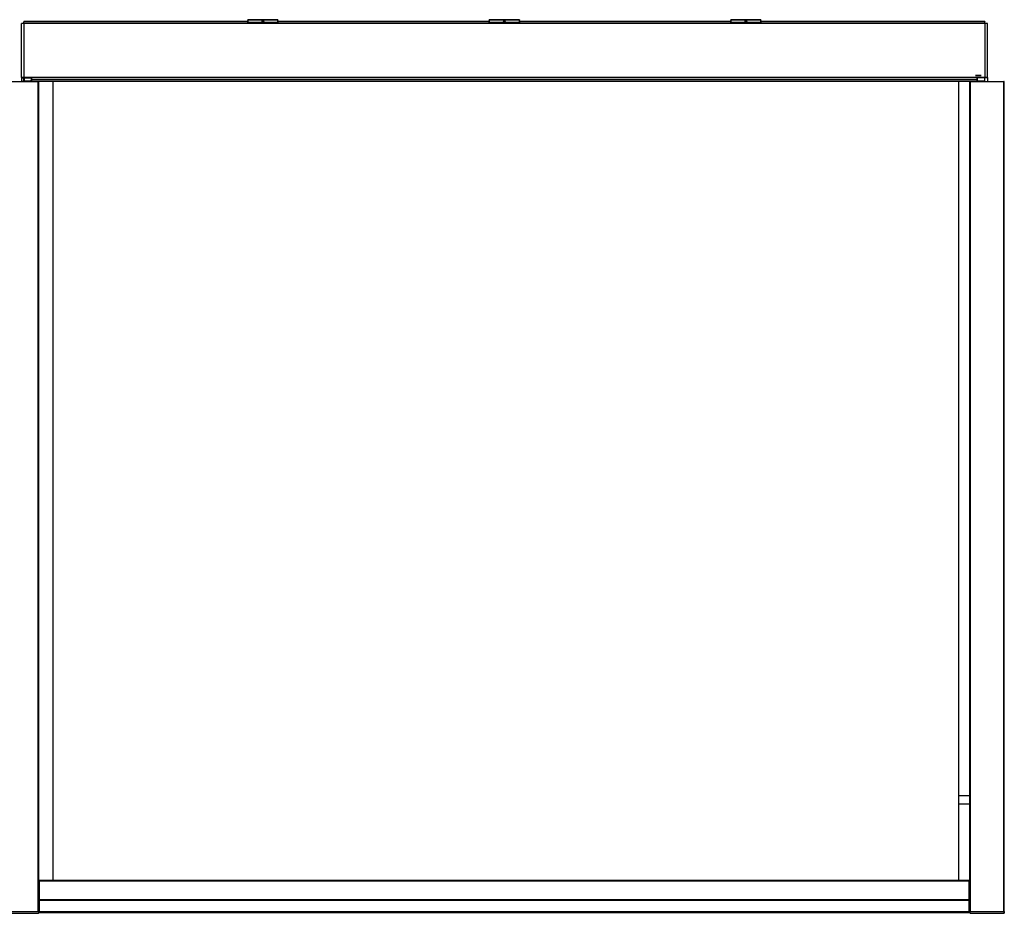
# Model space of a CAD drawing. Units: millimetres. Extents: x -18845 to 717264, y -27777 to -1329.
# Drawn here: x 9710 to 11340, y -23638 to -22157 of the extents above; entities that cross this region are included whole.
import ezdxf

# ---------------------------------------------------------------- set-up
doc = ezdxf.new("R2010")
doc.units = ezdxf.units.MM
doc.header["$LTSCALE"] = 5
doc.layers.add('system', color=120, linetype='Continuous', lineweight=25)

msp = doc.modelspace()

# ---------------------------------------------------------------- linework, layer by layer
at = {"layer": 'system'}
for p, q in [((9882.36, -22160.17), (9716.36, -22160.17)), ((9716.36, -22160.17), (9716.36, -22160.39)), ((9882.36, -22160.39), (9716.36, -22160.39)), ((9716.36, -22163.15), (9716.36, -22160.39)), ((10087.36, -22160.17), (9882.36, -22160.17)), ((10087.36, -22160.39), (9882.36, -22160.39)), ((10137.36, -22157.07), (10087.36, -22157.07)), ((10087.36, -22158.07), (10087.36, -22157.07)), ((10137.36, -22158.07), (10087.36, -22158.07)), ((10087.36, -22158.07), (10087.36, -22161.57)), ((10137.36, -22161.57), (10087.36, -22161.57)), ((10087.36, -22162.57), (10087.36, -22161.57)), ((10113.61, -22160.17), (10111.12, -22160.17)), ((10113.57, -22160.39), (10111.16, -22160.39)), ((10113.51, -22159.57), (10111.22, -22159.57)), ((10113.4, -22159.37), (10111.33, -22159.37)), ((10113.37, -22159.33), (10111.36, -22159.33)), ((10137.36, -22157.07), (10137.36, -22158.07)), ((10137.36, -22161.57), (10137.36, -22158.07)), ((10307.36, -22160.17), (10137.36, -22160.17)), ((10307.36, -22160.39), (10137.36, -22160.39)), ((10137.36, -22161.57), (10137.36, -22162.57)), ((10487.36, -22160.17), (10307.36, -22160.17)), ((10487.36, -22160.39), (10307.36, -22160.39)), ((10537.36, -22157.07), (10487.36, -22157.07)), ((10487.36, -22158.07), (10487.36, -22157.07)), ((10537.36, -22158.07), (10487.36, -22158.07)), ((10487.36, -22158.07), (10487.36, -22161.57)), ((10537.36, -22161.57), (10487.36, -22161.57)), ((10487.36, -22162.57), (10487.36, -22161.57)), ((10513.61, -22160.17), (10511.12, -22160.17)), ((10513.57, -22160.39), (10511.16, -22160.39)), ((10513.51, -22159.57), (10511.22, -22159.57)), ((10513.4, -22159.37), (10511.33, -22159.37)), ((10513.37, -22159.33), (10511.36, -22159.33)), ((10537.36, -22157.07), (10537.36, -22158.07)), ((10537.36, -22161.57), (10537.36, -22158.07)), ((10707.36, -22160.17), (10537.36, -22160.17)), ((10707.36, -22160.39), (10537.36, -22160.39)), ((10537.36, -22161.57), (10537.36, -22162.57)), ((10887.36, -22160.17), (10707.36, -22160.17)), ((10887.36, -22160.39), (10707.36, -22160.39)), ((10937.36, -22157.07), (10887.36, -22157.07)), ((10887.36, -22158.07), (10887.36, -22157.07)), ((10937.36, -22158.07), (10887.36, -22158.07)), ((10887.36, -22158.07), (10887.36, -22161.57)), ((10937.36, -22161.57), (10887.36, -22161.57)), ((10887.36, -22162.57), (10887.36, -22161.57)), ((10913.61, -22160.17), (10911.12, -22160.17)), ((10913.57, -22160.39), (10911.16, -22160.39)), ((10913.51, -22159.57), (10911.22, -22159.57)), ((10913.4, -22159.37), (10911.33, -22159.37)), ((10913.37, -22159.33), (10911.36, -22159.33)), ((10937.36, -22157.07), (10937.36, -22158.07)), ((10937.36, -22161.57), (10937.36, -22158.07)), ((11142.36, -22160.17), (10937.36, -22160.17)), ((11142.36, -22160.39), (10937.36, -22160.39)), ((10937.36, -22161.57), (10937.36, -22162.57)), ((11308.36, -22160.17), (11142.36, -22160.17)), ((11308.36, -22160.39), (11142.36, -22160.39)), ((11308.36, -22160.17), (11308.36, -22160.39)), ((11308.36, -22163.15), (11308.36, -22160.39)), ((9712.36, -22253.06), (9712.36, -22163.37)), ((9712.36, -22163.37), (9712.36, -22163.37)), ((9716.36, -22163.37), (9712.36, -22163.37)), ((9716.36, -22163.37), (9712.36, -22163.37)), ((9882.36, -22163.15), (9716.36, -22163.15)), ((9716.36, -22163.37), (9716.36, -22163.15)), ((9882.36, -22163.37), (9716.36, -22163.37)), ((9716.36, -22163.37), (9716.36, -22253.06)), ((9882.36, -22163.48), (9716.36, -22163.48)), ((9882.36, -22163.48), (9716.36, -22163.48)), ((10307.36, -22163.15), (9882.36, -22163.15)), ((10307.36, -22163.37), (9882.36, -22163.37)), ((10307.36, -22163.48), (9882.36, -22163.48)), ((10307.36, -22163.48), (9882.36, -22163.48)), ((10137.36, -22162.57), (10087.36, -22162.57)), ((10707.36, -22163.15), (10307.36, -22163.15)), ((10707.36, -22163.37), (10307.36, -22163.37)), ((10707.36, -22163.48), (10307.36, -22163.48)), ((10707.36, -22163.48), (10307.36, -22163.48)), ((10537.36, -22162.57), (10487.36, -22162.57)), ((11142.36, -22163.15), (10707.36, -22163.15)), ((11142.36, -22163.37), (10707.36, -22163.37)), ((11142.36, -22163.48), (10707.36, -22163.48)), ((11142.36, -22163.48), (10707.36, -22163.48)), ((10937.36, -22162.57), (10887.36, -22162.57)), ((11308.36, -22163.15), (11142.36, -22163.15)), ((11308.36, -22163.37), (11142.36, -22163.37)), ((11308.36, -22163.48), (11142.36, -22163.48)), ((11308.36, -22163.48), (11142.36, -22163.48)), ((11308.36, -22163.37), (11308.36, -22163.15)), ((11308.36, -22163.37), (11308.36, -22253.06)), ((11312.36, -22163.37), (11308.36, -22163.37)), ((11312.36, -22163.37), (11308.36, -22163.37)), ((11312.36, -22163.37), (11312.36, -22163.37)), ((11312.36, -22253.06), (11312.36, -22163.37)), ((9685.36, -22259.56), (9740.36, -22259.56)), ((9712.36, -22253.06), (9712.36, -22253.17)), ((9716.36, -22253.06), (9712.36, -22253.06)), ((9712.36, -22253.17), (9716.36, -22253.17)), ((9712.36, -22253.17), (9712.36, -22259.36)), ((9712.36, -22259.56), (9712.36, -22259.36)), ((9716.36, -22259.36), (9712.36, -22259.36)), ((9882.36, -22252.97), (9716.36, -22252.97)), ((9716.36, -22253.17), (9716.36, -22253.06)), ((9716.36, -22259.36), (9716.36, -22253.17)), ((9716.36, -22254.39), (9716.86, -22254.39)), ((9716.86, -22254.81), (9716.36, -22254.81)), ((9716.36, -22257.17), (9716.86, -22257.17)), ((9716.36, -22257.59), (9716.86, -22257.59)), ((9882.36, -22258.97), (9716.36, -22258.97)), ((9716.36, -22259.36), (9716.36, -22259.56)), ((9716.36, -22259.56), (9716.36, -22259.56)), ((9716.86, -22253.24), (9716.86, -22258.74)), ((9716.86, -22253.24), (9729.16, -22253.24)), ((9716.86, -22258.74), (9729.16, -22258.74)), ((9727.36, -22258.03), (9727.36, -22258.55)), ((9727.36, -22258.03), (9729.16, -22258.03)), ((9729.16, -22258.55), (9727.36, -22258.55)), ((9729.16, -22258.03), (9729.16, -22253.24)), ((9729.36, -22253.44), (9729.16, -22253.24)), ((9729.36, -22258.54), (9729.16, -22258.74)), ((9729.16, -22258.74), (9729.16, -22258.55)), ((9729.36, -22253.44), (9729.36, -22257.86)), ((9882.36, -22255.97), (9729.36, -22255.97)), ((9729.36, -22257.86), (9729.36, -22258.38)), ((9729.36, -22258.38), (9729.36, -22258.54)), ((9741.36, -22259.56), (9740.36, -22259.56)), ((9740.36, -22743.37), (9740.36, -22259.56)), ((9741.36, -22743.37), (9741.36, -22259.56)), ((9882.36, -22259.57), (9741.36, -22259.57)), ((9764.36, -22259.57), (9764.36, -22743.37)), ((10307.36, -22252.97), (9882.36, -22252.97)), ((10307.36, -22255.97), (9882.36, -22255.97)), ((10307.36, -22258.97), (9882.36, -22258.97)), ((10307.36, -22259.57), (9882.36, -22259.57)), ((10707.36, -22252.97), (10307.36, -22252.97)), ((10707.36, -22255.97), (10307.36, -22255.97)), ((10707.36, -22258.97), (10307.36, -22258.97)), ((10707.36, -22259.57), (10307.36, -22259.57)), ((11142.36, -22252.97), (10707.36, -22252.97)), ((11142.36, -22255.97), (10707.36, -22255.97)), ((11142.36, -22258.97), (10707.36, -22258.97)), ((11142.36, -22259.57), (10707.36, -22259.57)), ((11308.36, -22252.97), (11142.36, -22252.97)), ((11295.36, -22255.97), (11142.36, -22255.97)), ((11308.36, -22258.97), (11142.36, -22258.97)), ((11283.36, -22259.57), (11142.36, -22259.57)), ((11264.36, -22259.57), (11264.36, -22743.37)), ((11284.36, -22259.56), (11283.36, -22259.56)), ((11283.36, -22743.37), (11283.36, -22259.56)), ((11284.36, -22743.37), (11284.36, -22259.56)), ((11284.36, -22259.56), (11339.36, -22259.56)), ((11292.6, -22249.59), (11302.13, -22249.59)), ((11292.98, -22249.72), (11293.03, -22249.72)), ((11301.7, -22249.72), (11293.03, -22249.72)), ((11295.36, -22258.49), (11295.36, -22253.49)), ((11297.36, -22253.28), (11295.56, -22253.28)), ((11295.56, -22253.28), (11295.56, -22258.69)), ((11295.56, -22258.69), (11297.36, -22258.69)), ((11297.36, -22253.28), (11297.36, -22253.24)), ((11307.86, -22253.24), (11297.36, -22253.24)), ((11297.36, -22258.74), (11297.36, -22258.69)), ((11307.86, -22258.74), (11297.36, -22258.74)), ((11301.7, -22249.72), (11301.74, -22249.72)), ((11307.86, -22258.74), (11307.86, -22253.24)), ((11308.36, -22254.39), (11307.86, -22254.39)), ((11308.36, -22254.81), (11307.86, -22254.81)), ((11307.86, -22257.17), (11308.36, -22257.17)), ((11308.36, -22257.59), (11307.86, -22257.59)), ((11312.36, -22253.06), (11308.36, -22253.06)), ((11308.36, -22253.17), (11308.36, -22253.06)), ((11308.36, -22259.36), (11308.36, -22253.17)), ((11312.36, -22253.17), (11308.36, -22253.17)), ((11308.36, -22259.36), (11312.36, -22259.36)), ((11308.36, -22259.36), (11308.36, -22259.56)), ((11308.36, -22259.56), (11308.36, -22259.56)), ((11312.36, -22253.06), (11312.36, -22253.17)), ((11312.36, -22253.17), (11312.36, -22259.36)), ((11312.36, -22259.56), (11312.36, -22259.36)), ((11340.36, -22259.56), (11339.36, -22259.56)), ((11339.36, -22743.37), (11339.36, -22259.56)), ((11340.36, -22743.37), (11340.36, -22259.56)), ((11283.36, -22277.11), (11282.95, -22277.11)), ((11283.36, -22277.96), (11282.95, -22277.11)), ((9740.36, -23634.56), (9740.36, -22743.37)), ((9741.36, -23634.56), (9741.36, -22743.37)), ((9764.36, -22743.37), (9764.36, -23582.56)), ((11264.36, -22743.37), (11264.36, -23582.56)), ((11283.36, -23634.56), (11283.36, -22743.37)), ((11284.36, -23634.56), (11284.36, -22743.37)), ((11339.36, -23634.56), (11339.36, -22743.37)), ((11340.36, -23634.56), (11340.36, -22743.37)), ((11264.36, -23442.28), (11283.36, -23442.28)), ((11264.36, -23456.08), (11283.36, -23456.08)), ((9742.06, -23584.06), (9741.36, -23584.06)), ((9742.06, -23582.63), (9742.06, -23582.56)), ((9742.06, -23582.56), (9882.36, -23582.56)), ((9742.06, -23582.63), (9882.36, -23582.63)), ((9742.06, -23582.63), (9742.06, -23583.1)), ((9742.06, -23583.1), (9882.36, -23583.1)), ((9742.06, -23583.82), (9742.06, -23583.1)), ((9742.06, -23583.82), (9882.36, -23583.82)), ((9742.06, -23583.82), (9742.06, -23614.76)), ((9742.06, -23614.56), (9742.06, -23584.06)), ((9882.36, -23582.56), (10307.36, -23582.56)), ((9882.36, -23582.63), (10307.36, -23582.63)), ((9882.36, -23583.1), (10307.36, -23583.1)), ((9882.36, -23583.82), (10307.36, -23583.82)), ((10307.36, -23582.56), (10707.36, -23582.56)), ((10307.36, -23582.63), (10707.36, -23582.63)), ((10307.36, -23583.1), (10707.36, -23583.1)), ((10307.36, -23583.82), (10707.36, -23583.82)), ((10707.36, -23582.56), (11142.36, -23582.56)), ((10707.36, -23582.63), (11142.36, -23582.63)), ((10707.36, -23583.1), (11142.36, -23583.1)), ((10707.36, -23583.82), (11142.36, -23583.82)), ((11142.36, -23582.56), (11282.06, -23582.56)), ((11142.36, -23582.63), (11282.06, -23582.63)), ((11142.36, -23583.1), (11282.06, -23583.1)), ((11142.36, -23583.82), (11282.06, -23583.82)), ((11282.06, -23582.56), (11282.06, -23582.63)), ((11282.06, -23583.1), (11282.06, -23582.63)), ((11282.06, -23583.1), (11282.06, -23583.82)), ((11282.06, -23614.76), (11282.06, -23583.82)), ((11282.06, -23614.56), (11282.06, -23584.06)), ((11282.06, -23584.06), (11283.36, -23584.06)), ((9742.06, -23614.56), (9741.36, -23614.56)), ((9741.36, -23615.56), (9742.06, -23615.56)), ((9742.06, -23614.76), (9882.36, -23614.76)), ((9742.06, -23615.56), (9742.06, -23614.76)), ((9742.06, -23615.56), (9882.36, -23615.56)), ((9742.06, -23615.56), (9742.06, -23635.23)), ((9882.36, -23614.76), (10307.36, -23614.76)), ((9882.36, -23615.56), (10307.36, -23615.56)), ((10307.36, -23614.76), (10707.36, -23614.76)), ((10307.36, -23615.56), (10707.36, -23615.56)), ((10707.36, -23614.76), (11142.36, -23614.76)), ((10707.36, -23615.56), (11142.36, -23615.56)), ((11142.36, -23614.76), (11282.06, -23614.76)), ((11142.36, -23615.56), (11282.06, -23615.56)), ((11283.36, -23614.56), (11282.06, -23614.56)), ((11282.06, -23614.76), (11282.06, -23615.56)), ((11282.06, -23615.56), (11283.36, -23615.56)), ((11282.06, -23635.23), (11282.06, -23615.56)), ((9684.86, -23634.56), (9740.86, -23634.56)), ((9684.86, -23637.56), (9740.86, -23637.56)), ((9685.36, -23634.56), (9740.36, -23634.56)), ((9740.86, -23634.56), (9740.86, -23637.56)), ((9740.86, -23634.56), (9741.36, -23634.56)), ((9741.36, -23637.56), (9740.86, -23637.56)), ((9741.36, -23637.56), (9741.36, -23634.56)), ((9742.06, -23636.36), (9742.06, -23635.23)), ((9882.36, -23635.23), (9742.06, -23635.23)), ((9742.06, -23636.36), (9882.36, -23636.36)), ((10307.36, -23635.23), (9882.36, -23635.23)), ((9882.36, -23636.36), (10307.36, -23636.36)), ((10707.36, -23635.23), (10307.36, -23635.23)), ((10307.36, -23636.36), (10707.36, -23636.36)), ((11142.36, -23635.23), (10707.36, -23635.23)), ((10707.36, -23636.36), (11142.36, -23636.36)), ((11282.06, -23635.23), (11142.36, -23635.23)), ((11142.36, -23636.36), (11282.06, -23636.36)), ((11282.06, -23635.23), (11282.06, -23636.36)), ((11283.36, -23634.56), (11283.36, -23637.56)), ((11283.36, -23634.56), (11283.86, -23634.56)), ((11283.86, -23637.56), (11283.36, -23637.56)), ((11283.86, -23637.56), (11283.86, -23634.56)), ((11283.86, -23634.56), (11339.86, -23634.56)), ((11283.86, -23637.56), (11339.86, -23637.56)), ((11284.36, -23634.56), (11339.36, -23634.56)), ((11339.86, -23634.56), (11339.86, -23637.56)), ((11339.86, -23634.56), (11340.36, -23634.56)), ((11340.36, -23637.56), (11339.86, -23637.56)), ((11340.36, -23637.56), (11340.36, -23634.56))]:
    msp.add_line(p, q, dxfattribs=at)
for centre, radius in [((10112.36, -22160.07), 1.35), ((10112.36, -22160.07), 1.25), ((10512.36, -22160.07), 1.35), ((10512.36, -22160.07), 1.25), ((10912.36, -22160.07), 1.35), ((10912.36, -22160.07), 1.25)]:
    msp.add_circle(centre, radius, dxfattribs=at)
msp.add_arc((11283.85, -22276.68), 1, 119.36269, 205.67682, dxfattribs=at)
for points, weights in [([(9729.16, -22258.03), (9729.27, -22257.94), (9729.36, -22257.86)], [1, 1.0007391388, 1]), ([(9729.36, -22258.38), (9729.27, -22258.46), (9729.16, -22258.55)], [1, 1.00073913879, 1]), ([(11295.56, -22253.28), (11295.46, -22253.39), (11295.36, -22253.49)], [1, 1.00073913879, 1]), ([(11295.36, -22258.49), (11295.46, -22258.59), (11295.56, -22258.69)], [1, 1.00073913879, 1])]:
    msp.add_rational_spline(points, weights, degree=2, dxfattribs=at)
for points, knots in [([(11293.03, -22249.72), (11292.97, -22249.72), (11292.92, -22249.71), (11292.82, -22249.7), (11292.77, -22249.68), (11292.67, -22249.65), (11292.63, -22249.62), (11292.6, -22249.59)], [-0.167768744, -0.167768744, -0.167768744, -0.167768744, -0.15140073, -0.15140073, -0.135749344, -0.135749344, -0.116371749, -0.116371749, -0.116371749, -0.116371749]), ([(11292.98, -22249.72), (11292.93, -22249.72), (11292.88, -22249.71), (11292.79, -22249.7), (11292.76, -22249.69), (11292.69, -22249.66), (11292.66, -22249.65), (11292.62, -22249.62), (11292.61, -22249.61), (11292.6, -22249.59)], [0, 0, 0, 0, 0.015369946, 0.015369946, 0.028883895, 0.028883895, 0.04476054, 0.04476054, 0.054486482, 0.054486482, 0.054486482, 0.054486482]), ([(11302.13, -22249.59), (11302.11, -22249.61), (11302.08, -22249.63), (11302.01, -22249.67), (11301.96, -22249.69), (11301.84, -22249.71), (11301.77, -22249.72), (11301.7, -22249.72)], [-0.052418696, -0.052418696, -0.052418696, -0.052418696, -0.039122915, -0.039122915, -0.020651611, -0.020651611, 0, 0, 0, 0]), ([(11302.13, -22249.59), (11302.11, -22249.62), (11302.08, -22249.64), (11302.01, -22249.68), (11301.97, -22249.69), (11301.9, -22249.7), (11301.87, -22249.71), (11301.81, -22249.72), (11301.78, -22249.72), (11301.74, -22249.72)], [0.21444988, 0.21444988, 0.21444988, 0.21444988, 0.26676636, 0.26676636, 0.30593512, 0.30593512, 0.33164816, 0.33164816, 0.35891293, 0.35891293, 0.35891293, 0.35891293])]:
    msp.add_open_spline(points, degree=3, knots=knots, dxfattribs=at)

doc.saveas('drawing.dxf')
